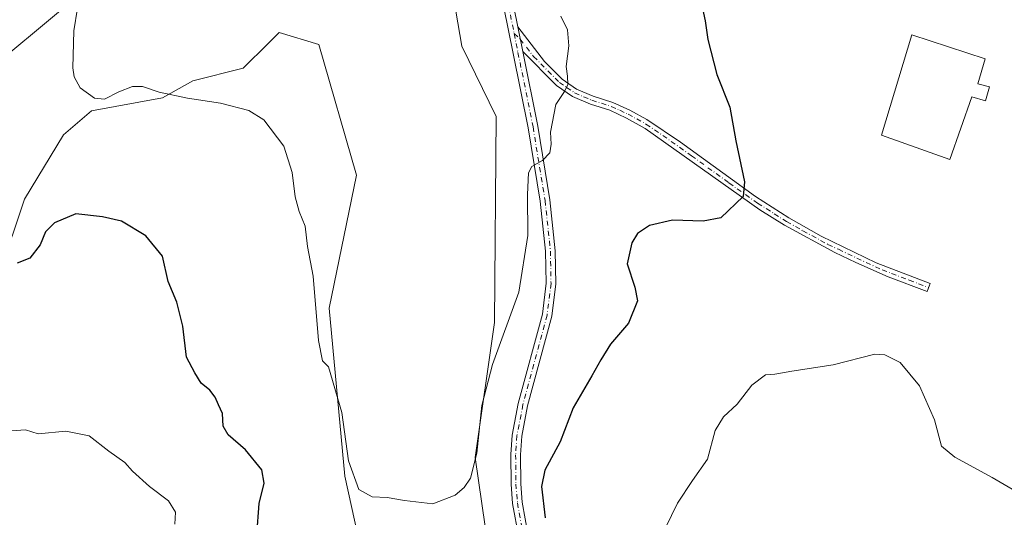
# Model space of a CAD drawing. Units: metres. Extents: x 594273 to 597741, y 4694369 to 4696730.
# Drawn here: x 596041 to 596306, y 4695910 to 4696043 of the extents above; entities that cross this region are included whole.
import ezdxf

# ---------------------------------------------------------------- set-up
doc = ezdxf.new("R2010")
doc.units = ezdxf.units.M
doc.header["$MEASUREMENT"] = 0
doc.linetypes.add('DGN Style 4', pattern=[2.6384748266838614, 1.318413404963828, -0.6592067024819142, 0.001648016756204785, -0.6592067024819142])
for name, color, linetype, lineweight in [('Camino Cxs', 7, 'Continuous', 0), ('Camino eje', 30, 'DGN Style 4', 13), ('Cultivos herbáceos CxS', 92, 'Continuous', 0), ('Curva de nivel maestra', 30, 'Continuous', 30), ('Curva de nivel normal', 30, 'Continuous', 0), ('Edificación industrial Cxs', 135, 'Continuous', 13), ('Matorral CxS', 135, 'Continuous', 0)]:
    doc.layers.add(name, color=color, linetype=linetype, lineweight=lineweight)

# ---------------------------------------------------------------- blocks, each defined once
blk = doc.blocks.new('*U13')
at = {"layer": 'Matorral CxS', "color": 135, "linetype": 'Continuous', "lineweight": 0}
blk.add_polyline3d([(596167.2846999997, 4695900.922499999, 397.341499999995), (596163.7355000004, 4695925.638499999, 394.8738000000012), (596168.9036999998, 4695961.915100001, 393.9054000000033), (596169.3404999999, 4696017.172900001, 392.079700000002), (596160.1617000002, 4696036.0887, 391.0679999999993), (596154.7723000003, 4696067.5001, 389.9891000000061), (596149.4404999996, 4696099.5097, 389.5151000000042), (596149.2324999999, 4696099.485300001, 389.485400000005), (596148.9581000004, 4696099.4529, 389.4464000000008), (596147.8353000004, 4696099.320900001, 389.288400000005), (596131.3097000001, 4696097.374700001, 388.5663999999961), (596127.0434999998, 4696083.504699999, 389.7765999999974), (596083.3158999998, 4696058.963099999, 393.1925999999949), (596056.6540999999, 4696049.361099999, 395.4851999999955), (596029.2572999997, 4696026.535700001, 398.005799999999)], dxfattribs=at)
blk = doc.blocks.new('*U16')
at = {"layer": 'Cultivos herbáceos CxS', "color": 92, "linetype": 'Continuous', "lineweight": 0}
for points in [[(596029.2572999997, 4696026.535700001, 398.005799999999), (596056.6540999999, 4696049.361099999, 395.4851999999955), (596083.3158999998, 4696058.963099999, 393.1925999999949), (596127.0434999998, 4696083.504699999, 389.7765999999974), (596131.3097000001, 4696097.374700001, 388.5663999999961), (596147.8353000004, 4696099.320900001, 389.288400000005), (596148.9581000004, 4696099.4529, 389.4464000000008), (596149.2324999999, 4696099.485300001, 389.485400000005), (596149.4404999996, 4696099.5097, 389.5151000000042), (596154.7723000003, 4696067.5001, 389.9891000000061), (596160.1617000002, 4696036.0887, 391.0679999999993), (596169.3404999999, 4696017.172900001, 392.079700000002), (596168.9036999998, 4695961.915100001, 393.9054000000033), (596163.7355000004, 4695925.638499999, 394.8738000000012), (596167.2846999997, 4695900.922499999, 397.341499999995)], [(596140.2641000003, 4695868.046900001, 399.9228000000003), (596128.7117, 4695920.5823, 395.8221000000049), (596124.5115, 4695965.7619, 394.3772000000026), (596131.8627000004, 4696001.485099999, 392.3549000000057), (596121.7103000004, 4696036.556100001, 391.3203999999969), (596111.0444999998, 4696039.7565, 391.5081000000064), (596108.1489000004, 4696036.8597, 391.8646000000008), (596101.4457, 4696030.154300001, 393.0792999999976), (596087.8942999998, 4696026.7619, 393.8236000000034), (596079.7081000004, 4696022.1939, 394.9253000000026), (596060.7046999997, 4696018.737299999, 395.2072999999946), (596053.1794999996, 4696012.2755, 395.8724999999977), (596042.6441000003, 4695994.9715, 397.821100000001), (596035.9565000003, 4695975.186100001, 399.5911000000052), (596032.3443, 4695919.880700001, 405.6704000000027), (596035.9527000004, 4695891.355900001, 408.179999999993)]]:
    blk.add_polyline3d(points, dxfattribs=at)

msp = doc.modelspace()

# ---------------------------------------------------------------- linework, layer by layer
at = {"layer": 'Camino Cxs', "color": 7, "linetype": 'Continuous', "lineweight": 0, "extrusion": (-0.005472378638441925, 0.02703760409534939, 0.9996194381047324), "elevation": 124100.6527309809, "flags": 128}
msp.add_lwpolyline([(-1515910.094145189, -4482720.561852858), (-1515910.094145189, -4482727.369691637)], dxfattribs=at)
msp.add_lwpolyline([(-1515910.094145189, -4482720.561852858), (-1515910.094145189, -4482727.369691637)], dxfattribs=at)
at = {"layer": 'Camino Cxs', "color": 7, "linetype": 'Continuous', "lineweight": 0}
for points in [[(596149.0201000003, 4696175.860099999, 387.6864999999962), (596148.8838999998, 4696173.163899999, 387.550900000002), (596149.5100999996, 4696170.840100001, 387.4063000000024), (596150.9600999998, 4696168.940099999, 387.2758999999933), (596157.8000999996, 4696161.6801, 387.1633000000002), (596165.8501000004, 4696153.210100001, 387.9391000000033), (596170.2901, 4696147.4901, 388.5228999999963), (596172.5100999996, 4696143.020099999, 388.7231999999931), (596174.0301000001, 4696138.190099999, 388.8687000000064), (596174.2901, 4696135.300100001, 389.0685999999987), (596173.9301000005, 4696132.370100001, 389.2810000000027), (596173.0401, 4696129.5001, 389.5656000000017), (596169.4001000002, 4696122.670100001, 390.2887000000046), (596166.1001000004, 4696114.540100001, 390.8804999999993), (596165.1201, 4696110.130100001, 391.2234000000026), (596164.5100999996, 4696102.8301, 391.1733999999997), (596164.9801000003, 4696094.6801, 391.3763000000035), (596166.3300999999, 4696085.0101, 391.6833999999944), (596175.1601, 4696041.3201, 393.5926999999938)], [(596175.4221000001, 4695904.121300001, 399.4260999999969), (596173.7993000001, 4695913.2523, 399.0834999999934), (596173.3608999997, 4695918.440300001, 398.8323999999994), (596173.2993000001, 4695926.408500001, 398.5019000000029), (596173.6568999998, 4695931.6569, 398.1612000000023), (596175.2955, 4695940.117699999, 397.6469999999972), (596181.7918999996, 4695964.119899999, 396.7127999999939), (596182.8071, 4695972.4235, 396.4119999999967), (596182.6426999997, 4695981.0097, 396.045100000003), (596181.2320999998, 4695994.4933, 395.3935000000056), (596177.9923, 4696014.171499999, 394.5844999999972), (596173.9615000002, 4696034.135500001, 393.6901000000071), (596163.7659, 4696084.5723, 391.6147000000055)], [(596175.4221000001, 4695904.121300001, 399.4260999999969), (596173.7993000001, 4695913.2523, 399.0834999999934), (596173.3608999997, 4695918.440300001, 398.8323999999994), (596173.2993000001, 4695926.408500001, 398.5019000000029), (596173.6568999998, 4695931.6569, 398.1612000000023), (596175.2955, 4695940.117699999, 397.6469999999972), (596181.7918999996, 4695964.119899999, 396.7127999999939), (596182.8071, 4695972.4235, 396.4119999999967), (596182.6426999997, 4695981.0097, 396.045100000003), (596181.2320999998, 4695994.4933, 395.3935000000056), (596177.9923, 4696014.171499999, 394.5844999999972), (596173.9615000002, 4696034.135500001, 393.6901000000071), (596163.7659, 4696084.5723, 391.6147000000055)], [(596166.3300999999, 4696085.0101, 391.6833999999944), (596175.1601, 4696041.3201, 393.5926999999938), (596176.5100999996, 4696034.6501, 393.7804999999935), (596180.5500999996, 4696014.640100001, 394.7845999999991), (596183.8101000005, 4695994.840100001, 395.6815000000061), (596185.2401000002, 4695981.170100001, 396.3390000000072), (596185.4101, 4695972.290100001, 396.6601999999984), (596184.3501000004, 4695963.620100001, 396.9467000000004), (596177.8300999999, 4695939.530099999, 397.9064999999973), (596176.2401000002, 4695931.3201, 398.3803999999946), (596175.9001000002, 4695926.3301, 398.7149000000064), (596175.9600999998, 4695918.5601, 399.0601000000024), (596176.3800999997, 4695913.590100001, 399.2654000000039), (596177.9600999998, 4695904.700099999, 399.6450000000041)], [(596175.1601, 4696041.3201, 393.5926999999938), (596182.3201000001, 4696032.020099999, 394.1186000000016), (596187.0701000001, 4696027.2501, 394.8751000000047), (596190.9901000002, 4696024.540100001, 395.4548999999971), (596195.4501, 4696022.6601, 395.9131000000052), (596200.7100999998, 4696020.9901, 396.5317000000068), (596205.2401000002, 4696018.890100001, 396.9579999999987), (596209.8101000005, 4696016.390100001, 397.4585999999982), (596218.8501000004, 4696010.280099999, 398.3699999999953), (596239.0201000003, 4695995.690099999, 400.4008999999933), (596247.9600999998, 4695989.9801, 401.3307000000059), (596256.6300999997, 4695985.0601, 402.3089999999939), (596271.4700999996, 4695977.940099999, 403.7268999999943), (596285.9501, 4695972.3301, 404.4444999999978), (596285.1601, 4695970.210100001, 404.4397000000026), (596274.6201, 4695974.130100001, 404.0290999999997), (596266.0201000003, 4695978.020099999, 403.2829000000056), (596260.3501000004, 4695980.6501, 402.7382000000071), (596246.8201000001, 4695988.030099999, 401.1808000000019), (596240.1901000004, 4695992.190099999, 400.522299999997), (596209.4101, 4696013.970100001, 397.4584000000032), (596204.4101, 4696016.770099999, 396.8730999999971), (596199.8800999997, 4696018.880100001, 396.4630999999936), (596194.6700999998, 4696020.530099999, 395.969299999997), (596189.9001000002, 4696022.550100001, 395.3306000000011), (596185.6101000002, 4696025.5101, 394.8132999999943), (596176.5100999996, 4696034.6501, 393.7804999999935)], [(596176.5100999996, 4696034.6501, 393.7804999999935), (596180.5500999996, 4696014.640100001, 394.7845999999991), (596183.8101000005, 4695994.840100001, 395.6815000000061), (596185.2401000002, 4695981.170100001, 396.3390000000072), (596185.4101, 4695972.290100001, 396.6601999999984), (596184.3501000004, 4695963.620100001, 396.9467000000004), (596177.8300999999, 4695939.530099999, 397.9064999999973), (596176.2401000002, 4695931.3201, 398.3803999999946), (596175.9001000002, 4695926.3301, 398.7149000000064), (596175.9600999998, 4695918.5601, 399.0601000000024), (596176.3800999997, 4695913.590100001, 399.2654000000039), (596177.9600999998, 4695904.700099999, 399.6450000000041)]]:
    msp.add_polyline3d(points, dxfattribs=at)
msp.add_polyline3d([(596176.5100999996, 4696034.6501, 393.7804999999935), (596175.1601, 4696041.3201, 393.5926999999938), (596182.3201000001, 4696032.020099999, 394.1186000000016), (596187.0701000001, 4696027.2501, 394.8751000000047), (596190.9901000002, 4696024.540100001, 395.4548999999971), (596195.4501, 4696022.6601, 395.9131000000052), (596200.7100999998, 4696020.9901, 396.5317000000068), (596205.2401000002, 4696018.890100001, 396.9579999999987), (596209.8101000005, 4696016.390100001, 397.4585999999982), (596218.8501000004, 4696010.280099999, 398.3699999999953), (596239.0201000003, 4695995.690099999, 400.4008999999933), (596247.9600999998, 4695989.9801, 401.3307000000059), (596256.6300999997, 4695985.0601, 402.3089999999939), (596271.4700999996, 4695977.940099999, 403.7268999999943), (596285.9501, 4695972.3301, 404.4444999999978), (596285.1601, 4695970.210100001, 404.4397000000026), (596274.6201, 4695974.130100001, 404.0290999999997), (596266.0201000003, 4695978.020099999, 403.2829000000056), (596260.3501000004, 4695980.6501, 402.7382000000071), (596246.8201000001, 4695988.030099999, 401.1808000000019), (596240.1901000004, 4695992.190099999, 400.522299999997), (596209.4101, 4696013.970100001, 397.4584000000032), (596204.4101, 4696016.770099999, 396.8730999999971), (596199.8800999997, 4696018.880100001, 396.4630999999936), (596194.6700999998, 4696020.530099999, 395.969299999997), (596189.9001000002, 4696022.550100001, 395.3306000000011), (596185.6101000002, 4696025.5101, 394.8132999999943)], close=True, dxfattribs=at)
at = {"layer": 'Camino eje', "color": 30, "linetype": 'DGN Style 4', "lineweight": 13}
for points in [[(596143.6167000001, 4696176.650699999, 388.1891999999934), (596148.0351, 4696170.629899999, 387.4842000000062), (596149.9675000003, 4696168.0977, 387.2902000000031), (596156.8558999998, 4696160.786499999, 387.1984999999986), (596164.8629000002, 4696152.3617, 387.950800000006), (596169.1835000003, 4696146.795499999, 388.5173000000068), (596171.3004999999, 4696142.5329, 388.7100999999966), (596172.7478999998, 4696137.933700001, 388.8693999999959), (596172.9829000002, 4696135.3213, 389.0132000000012), (596172.6539000003, 4696132.6439, 389.1450999999943), (596171.8349000001, 4696130.002699999, 389.4293000000035), (596168.2209000001, 4696123.221700001, 390.1037000000069), (596164.8547, 4696114.928099999, 390.9918999999936), (596163.8318999996, 4696110.326099999, 391.1367999999929), (596163.2068999996, 4696102.846899999, 390.9085999999952), (596163.6853, 4696094.5525, 391.2565000000032), (596165.0481000004, 4696084.791300001, 391.6506999999983), (596174.2034999998, 4696039.4987, 393.5893999999971)], [(596174.2034999998, 4696039.4987, 393.5893999999971), (596175.2357000001, 4696034.392899999, 393.7358999999997), (596179.2710999995, 4696014.4057, 394.6848999999929), (596182.5210999995, 4695994.6667, 395.4823999999935), (596183.9413000002, 4695981.0899, 396.1921000000002), (596184.1085000001, 4695972.356699999, 396.5363999999972), (596183.0708999997, 4695963.869899999, 396.8263000000007), (596176.5629000004, 4695939.823899999, 397.7644), (596174.9484999999, 4695931.488500001, 398.2709999999934), (596174.5997000001, 4695926.3693, 398.607999999993), (596174.6605000002, 4695918.5001, 398.9458000000013), (596175.0897000004, 4695913.4211, 399.1739999999991), (596176.6911000004, 4695904.410700001, 399.5080000000016), (596179.5390999997, 4695894.218900001, 400.1303000000044), (596181.6162999999, 4695889.918299999, 400.2951999999932), (596184.4315, 4695885.6237, 400.5590999999986), (596188.3031000001, 4695880.6415, 400.8043000000035), (596199.3169, 4695869.0463, 401.6073999999935), (596205.9446999999, 4695861.396700001, 401.9394000000029), (596209.9007000001, 4695856.046700001, 402.2416999999987), (596212.1831, 4695852.085300001, 402.3264000000054), (596213.0985000003, 4695847.906300001, 402.4231), (596213.0701000001, 4695845.2641, 402.4729999999981), (596212.9175000006, 4695842.7545, 402.5179000000062)], [(596174.2034999998, 4696039.4987, 393.5893999999971), (596175.8350999998, 4696037.985099999, 393.6753000000026), (596179.4151, 4696033.335100001, 393.9395999999979), (596186.3400999998, 4696026.380100001, 394.840200000006), (596188.3000999996, 4696025.0251, 395.1125000000029), (596190.4451000001, 4696023.545100001, 395.3846999999951), (596192.8300999999, 4696022.5351, 395.6089000000065), (596195.0601000005, 4696021.595100001, 395.9272000000055), (596200.2950999998, 4696019.9351, 396.4910999999993), (596202.5601000005, 4696018.8851, 396.6582999999956), (596204.8251, 4696017.8301, 396.8659999999945), (596207.1101000002, 4696016.5801, 397.1398999999947), (596209.6101000002, 4696015.1801, 397.4545999999973), (596214.1300999997, 4696012.1251, 397.8635000000068), (596221.8251, 4696006.6801, 398.6475999999966), (596231.9101, 4695999.3851, 399.6518999999971), (596239.6051000003, 4695993.940099999, 400.4634999999981), (596244.0751, 4695991.085100001, 400.9207000000025), (596247.3901000004, 4695989.005100001, 401.2495999999956), (596251.7251000004, 4695986.545100001, 401.7356), (596258.4901000002, 4695982.8551, 402.5025000000023), (596261.3251, 4695981.540100001, 402.7997000000032), (596268.7451, 4695977.9801, 403.4998999999953), (596273.0450999998, 4695976.0351, 403.8840000000055), (596280.2851, 4695973.2301, 404.353099999993), (596285.5551000005, 4695971.270099999, 404.4388999999938)]]:
    msp.add_polyline3d(points, dxfattribs=at)
at = {"layer": 'Cultivos herbáceos CxS', "color": 92, "linetype": 'Continuous', "lineweight": 0}
for points in [[(595913.4071000004, 4695964.0283, 409.4682999999932), (595922.4426999995, 4695963.3419, 408.7850999999937), (595939.6929000001, 4695956.611500001, 408.2526000000071), (595986.1973000001, 4695916.215500001, 409.7467999999935), (595998.1222999999, 4695914.928500001, 408.8255999999965), (595998.8000999996, 4695946.6841, 404.9796999999962), (595997.7499000002, 4695975.0537, 402.9985000000015), (596010.3529000003, 4696002.371300001, 400.8153000000021), (596029.2572999997, 4696026.535700001, 398.005799999999), (596056.6540999999, 4696049.361099999, 395.4851999999955), (596083.3158999998, 4696058.963099999, 393.1925999999949), (596127.0434999998, 4696083.504699999, 389.7765999999974), (596131.3097000001, 4696097.374700001, 388.5663999999961), (596147.8353000004, 4696099.320900001, 389.288400000005), (596148.9581000004, 4696099.4529, 389.4464000000008), (596149.2324999999, 4696099.485300001, 389.485400000005), (596149.4404999996, 4696099.5097, 389.5151000000042), (596154.7723000003, 4696067.5001, 389.9891000000061), (596160.1617000002, 4696036.0887, 391.0679999999993), (596169.3404999999, 4696017.172900001, 392.079700000002), (596168.9036999998, 4695961.915100001, 393.9054000000033), (596163.7355000004, 4695925.638499999, 394.8738000000012), (596167.2846999997, 4695900.922499999, 397.341499999995)], [(596140.2641000003, 4695868.046900001, 399.9228000000003), (596128.7117, 4695920.5823, 395.8221000000049), (596124.5115, 4695965.7619, 394.3772000000026), (596131.8627000004, 4696001.485099999, 392.3549000000057), (596121.7103000004, 4696036.556100001, 391.3203999999969), (596111.0444999998, 4696039.7565, 391.5081000000064), (596108.1489000004, 4696036.8597, 391.8646000000008), (596101.4457, 4696030.154300001, 393.0792999999976), (596087.8942999998, 4696026.7619, 393.8236000000034), (596079.7081000004, 4696022.1939, 394.9253000000026), (596060.7046999997, 4696018.737299999, 395.2072999999946), (596053.1794999996, 4696012.2755, 395.8724999999977), (596042.6441000003, 4695994.9715, 397.821100000001), (596035.9565000003, 4695975.186100001, 399.5911000000052), (596032.3443, 4695919.880700001, 405.6704000000027), (596035.9527000004, 4695891.355900001, 408.179999999993)]]:
    msp.add_polyline3d(points, dxfattribs=at)
at = {"layer": 'Curva de nivel maestra', "color": 30, "linetype": 'Continuous', "lineweight": 30, "elevation": 400, "flags": 128}
for points in [[(596224.0300000003, 4696049.960100001), (596225.4699999997, 4696042.870100001), (596226.2100000001, 4696037.860099999), (596228.6699999999, 4696028.5101), (596232.1299999999, 4696019.7401), (596233.75, 4696010.690099999), (596236.0899999999, 4695999.690099999), (596235.7400000002, 4695995.690099999), (596229.7300000006, 4695989.9801), (596225, 4695989.0601), (596216.7300000006, 4695989.350099999), (596210.5499999998, 4695987.9801), (596207.3399999999, 4695985.8201), (596205.7999999998, 4695983.270099999), (596204.5999999996, 4695977.600099999), (596206.5999999996, 4695971.4101), (596207.2999999998, 4695967.710100001), (596204.9000000004, 4695961.700099999), (596200.0599999996, 4695956.030099999), (596197.4600000001, 4695951.870100001), (596195.1100000005, 4695947.600099999), (596190.0599999996, 4695939.0101), (596186.5800000001, 4695929.8201), (596182.4400000004, 4695922.220100001), (596181.5800000001, 4695917.880100001), (596182.5, 4695909.380100001)], [(596105.1100000005, 4695904.840100001), (596105.7199999997, 4695913.2501), (596107.0300000003, 4695918.770099999), (596106.4500000002, 4695922.300100001), (596102.04, 4695927.7301), (596097.3700000001, 4695931.720100001), (596096.0499999998, 4695934.0001), (596095.8899999997, 4695937.4301), (596094.7800000003, 4695939.7601), (596093.9400000004, 4695941.840100001), (596092.4699999997, 4695943.690099999), (596090.1200000001, 4695945.620100001), (596088.4600000001, 4695948.4001), (596086.2000000002, 4695952.600099999), (596085.2100000001, 4695960.940099999), (596083.6100000005, 4695967.340100001), (596081.2599999999, 4695972.880100001), (596079.7100000001, 4695979.6601), (596075.25, 4695985.200099999), (596068.7800000003, 4695989.0601), (596063.5999999996, 4695990.270099999), (596056.4600000001, 4695991.090100001), (596050.75, 4695988.700099999), (596048.2800000003, 4695986.2301), (596046.8700000001, 4695982.7301), (596044.0999999996, 4695979.170100001), (596040.7300000006, 4695977.780099999)]]:
    msp.add_lwpolyline(points, dxfattribs=at)
at = {"layer": 'Curva de nivel normal', "color": 30, "linetype": 'Continuous', "lineweight": 0, "flags": 128}
for points, elevation in [([(596186.7400000002, 4696044.140100001), (596188.5499999998, 4696040.5001), (596188.8700000001, 4696036.210100001), (596188.1399999997, 4696030.620100001), (596188.4900000002, 4696028.040100001), (596188.6200000001, 4696025.840100001), (596187.7000000002, 4696023.960100001), (596185.4000000004, 4696020.420100001), (596183.9800000006, 4696013.050100001), (596184.1100000005, 4696009.7501), (596183.7599999999, 4696007.460100001), (596181.79, 4696005.4101), (596178.9600000001, 4696003.8301), (596178.0499999998, 4696002.050100001), (596177.79, 4695996.2401), (596177.8899999997, 4695985.280099999), (596175.4500000002, 4695970.030099999), (596168.3899999997, 4695950.5801), (596165.5, 4695939.5701), (596164.2100000001, 4695926.780099999), (596162.4800000006, 4695920.050100001), (596160.7999999998, 4695917.530099999), (596158.3700000001, 4695915.4901), (596152.4000000004, 4695913.220100001), (596144.7400000002, 4695914.100099999), (596140.0700000003, 4695914.9101), (596136.1100000005, 4695915.100099999), (596132.4600000001, 4695917.0701), (596129.6900000004, 4695924.7401), (596127.9500000002, 4695937.690099999), (596124.3499999996, 4695949.9801), (596122.7599999999, 4695951.5801), (596121.6299999999, 4695957.020099999), (596120.2599999999, 4695974.370100001), (596118.7300000006, 4695982.3101), (596118.0999999996, 4695987.720100001), (596116.4500000002, 4695991.7401), (596115.3600000005, 4695995.640100001), (596114.5599999996, 4696002.1801), (596112.2999999998, 4696009.2501), (596106.9400000004, 4696016.360099999), (596102.9699999997, 4696018.800100001), (596095.3600000005, 4696020.780099999), (596086.5, 4696022.100099999), (596078.8300000001, 4696023.770099999), (596074.3399999999, 4696025.2601), (596071.7199999997, 4696025.300100001), (596068.0300000003, 4696023.8201), (596064.2100000001, 4696021.870100001), (596061.5300000003, 4696022.140100001), (596057.6100000005, 4696024.890100001), (596055.9900000002, 4696027.880100001), (596055.6699999999, 4696030.270099999), (596055.9600000001, 4696040.210100001), (596056.9199999999, 4696046.3101)], 395.0000000000001), ([(596312.9000000004, 4695914.220100001), (596302.6299999999, 4695920.2401), (596292.5899999999, 4695925.720100001), (596288.9900000002, 4695928.640100001), (596287.0700000003, 4695935.7601), (596283.0899999999, 4695944.850099999), (596277.8499999996, 4695951.110099999), (596273.7599999999, 4695953.190099999), (596271.0599999996, 4695953.350099999), (596259.9199999999, 4695950.4801), (596248.8300000001, 4695948.8201), (596244.25, 4695948.0101), (596241.7300000006, 4695947.8301), (596238.0599999996, 4695945.090100001), (596234.0599999996, 4695939.9301), (596230.3899999997, 4695936.5601), (596228.1699999999, 4695932.9001), (596226.1600000003, 4695925.210100001), (596222.1299999999, 4695919.4801), (596218.1200000001, 4695913.370100001), (596214.8700000001, 4695906.700099999)], 405), ([(596083.0899999999, 4695907.6801), (596083.2000000002, 4695910.960100001), (596081.3899999997, 4695914.0101), (596076.2400000002, 4695917.860099999), (596071.7000000002, 4695921.9801), (596069.6299999999, 4695924.2501), (596065.3399999999, 4695927.290100001), (596060.0700000003, 4695931.440099999), (596053.7999999998, 4695932.710100001), (596046.3200000003, 4695931.940099999), (596042.9199999999, 4695933.030099999), (596039.2100000001, 4695932.8201)], 405)]:
    msp.add_lwpolyline(points, dxfattribs=dict(at, elevation=elevation))
at = {"layer": 'Edificación industrial Cxs', "color": 135, "linetype": 'Continuous', "lineweight": 13, "elevation": 404.7241999999969, "flags": 128}
msp.add_lwpolyline([(596301.8501000004, 4696025.140100001), (596300.7901, 4696021.440099999), (596297.1001000004, 4696022.4901), (596291.2500999998, 4696005.670100001), (596272.9101, 4696012.2301), (596280.9901000002, 4696039.1601), (596300.6801000005, 4696032.6801), (596298.7600999996, 4696026.030099999)], close=True, dxfattribs=at)
at = {"layer": 'Edificación industrial Cxs', "color": 135, "linetype": 'Continuous', "lineweight": 13}
msp.add_polyline3d([(596301.8501000004, 4696025.140100001, 402.090400000001), (596300.7901, 4696021.440099999, 402.1061999999947), (596297.1001000004, 4696022.4901, 402.8947000000044), (596291.2500999998, 4696005.670100001, 403.6021999999939), (596272.9101, 4696012.2301, 404.7241999999969), (596280.9901000002, 4696039.1601, 404.0964999999997), (596300.6801000005, 4696032.6801, 402.5240000000049), (596298.7600999996, 4696026.030099999, 402.6298999999999), (596301.8501000004, 4696025.140100001, 402.090400000001)], dxfattribs=at)
at = {"layer": 'Matorral CxS', "color": 135, "linetype": 'Continuous', "lineweight": 0}
for points in [[(595913.4071000004, 4695964.0283, 409.4682999999932), (595922.4426999995, 4695963.3419, 408.7850999999937), (595939.6929000001, 4695956.611500001, 408.2526000000071), (595986.1973000001, 4695916.215500001, 409.7467999999935), (595998.1222999999, 4695914.928500001, 408.8255999999965), (595998.8000999996, 4695946.6841, 404.9796999999962), (595997.7499000002, 4695975.0537, 402.9985000000015), (596010.3529000003, 4696002.371300001, 400.8153000000021), (596029.2572999997, 4696026.535700001, 398.005799999999), (596056.6540999999, 4696049.361099999, 395.4851999999955), (596083.3158999998, 4696058.963099999, 393.1925999999949), (596127.0434999998, 4696083.504699999, 389.7765999999974), (596131.3097000001, 4696097.374700001, 388.5663999999961), (596147.8353000004, 4696099.320900001, 389.288400000005), (596148.9581000004, 4696099.4529, 389.4464000000008), (596149.2324999999, 4696099.485300001, 389.485400000005), (596149.4404999996, 4696099.5097, 389.5151000000042), (596154.7723000003, 4696067.5001, 389.9891000000061), (596160.1617000002, 4696036.0887, 391.0679999999993), (596169.3404999999, 4696017.172900001, 392.079700000002), (596168.9036999998, 4695961.915100001, 393.9054000000033), (596163.7355000004, 4695925.638499999, 394.8738000000012), (596167.2846999997, 4695900.922499999, 397.341499999995)], [(596035.9527000004, 4695891.355900001, 408.179999999993), (596032.3443, 4695919.880700001, 405.6704000000027), (596035.9565000003, 4695975.186100001, 399.5911000000052), (596042.6441000003, 4695994.9715, 397.821100000001), (596053.1794999996, 4696012.2755, 395.8724999999977), (596060.7046999997, 4696018.737299999, 395.2072999999946), (596079.7081000004, 4696022.1939, 394.9253000000026), (596087.8942999998, 4696026.7619, 393.8236000000034), (596101.4457, 4696030.154300001, 393.0792999999976), (596108.1489000004, 4696036.8597, 391.8646000000008), (596111.0444999998, 4696039.7565, 391.5081000000064), (596121.7103000004, 4696036.556100001, 391.3203999999969), (596131.8627000004, 4696001.485099999, 392.3549000000057), (596124.5115, 4695965.7619, 394.3772000000026), (596128.7117, 4695920.5823, 395.8221000000049), (596140.2641000003, 4695868.046900001, 399.9228000000003)], [(596140.2641000003, 4695868.046900001, 399.9228000000003), (596128.7117, 4695920.5823, 395.8221000000049), (596124.5115, 4695965.7619, 394.3772000000026), (596131.8627000004, 4696001.485099999, 392.3549000000057), (596121.7103000004, 4696036.556100001, 391.3203999999969), (596111.0444999998, 4696039.7565, 391.5081000000064), (596108.1489000004, 4696036.8597, 391.8646000000008), (596101.4457, 4696030.154300001, 393.0792999999976), (596087.8942999998, 4696026.7619, 393.8236000000034), (596079.7081000004, 4696022.1939, 394.9253000000026), (596060.7046999997, 4696018.737299999, 395.2072999999946), (596053.1794999996, 4696012.2755, 395.8724999999977), (596042.6441000003, 4695994.9715, 397.821100000001), (596035.9565000003, 4695975.186100001, 399.5911000000052), (596032.3443, 4695919.880700001, 405.6704000000027), (596035.9527000004, 4695891.355900001, 408.179999999993)]]:
    msp.add_polyline3d(points, dxfattribs=at)

# ---------------------------------------------------------------- block references
at = {"layer": 'Cultivos herbáceos CxS', "color": 92, "linetype": 'Continuous', "lineweight": 0}
msp.add_blockref('*U16', (0, 0), dxfattribs=at)
at = {"layer": 'Matorral CxS', "color": 135, "linetype": 'Continuous', "lineweight": 0}
msp.add_blockref('*U13', (0, 0), dxfattribs=at)

doc.saveas('drawing.dxf')
